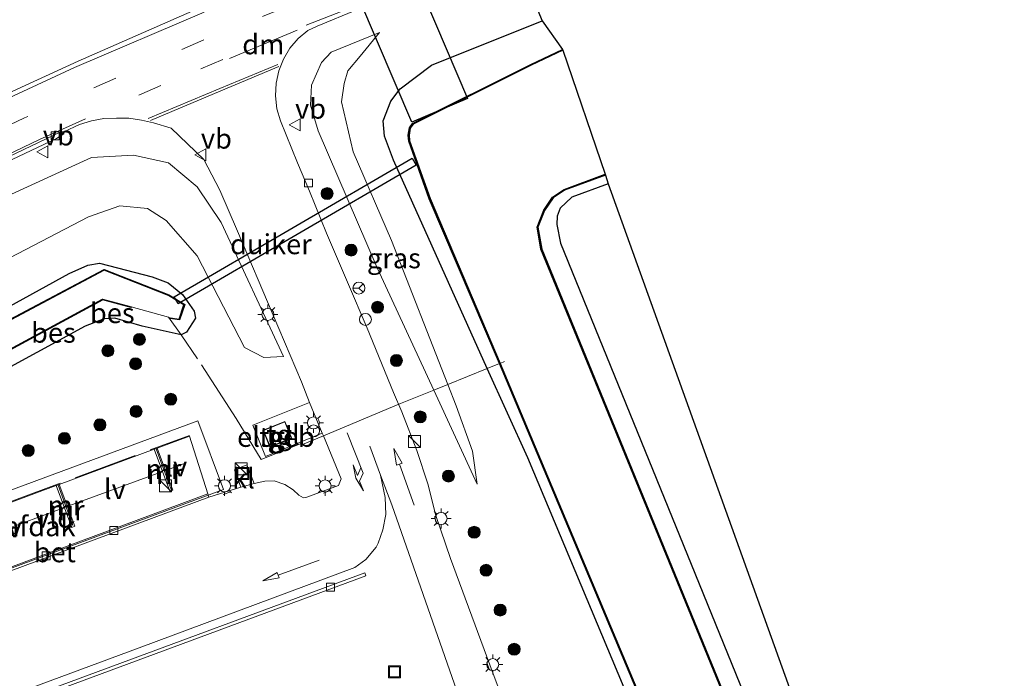
# Model space of a CAD drawing. Units: metres. Extents: x 80932 to 87009, y 443749 to 450003.
# Drawn here: x 86714 to 86838, y 445809 to 445892 of the extents above; entities that cross this region are included whole.
import ezdxf
from ezdxf.enums import TextEntityAlignment as Align

# ---------------------------------------------------------------- set-up
doc = ezdxf.new("R2010")
doc.units = ezdxf.units.M
doc.linetypes.add('IE-TERREINAFSCHEIDING', pattern=[10, 8, -2])
doc.linetypes.add('VW-3-9_STREEP', pattern=[12, 3, -9])
doc.layers.get('0').update_dxf_attribs({"lineweight": 25})
for name, color, linetype, lineweight in [('B-ME-AL-OVERIG-S-B1', 7, 'Continuous', 18), ('B-ME-GR-BOOM-S-B1', 93, 'Continuous', 18), ('B-ME-GW-KRUINLIJN-L-B1', 93, 'Continuous', 18), ('B-ME-GW-TEENLIJN-L-B1', 93, 'Continuous', 18), ('B-ME-IE-GRASLAND-GV-B6', 93, 'Continuous', 18), ('B-ME-IE-INRICHTINGSELEMENT-S-B1', 253, 'Continuous', 18), ('B-ME-IE-MEUBILAIR_WEGMEUBILAIR-LICHTMAST-S-B1', 8, 'Continuous', 18), ('B-ME-IE-MEUBILAIR_WEGMEUBILAIR-LIJNVERLICHT-L-B1', 8, 'VW-LIJNV', 18), ('B-ME-IE-TERREINAFSCHEIDING-DOORGANG-L-B1', 8, 'IE-TERREINAFSCHEIDING-KUNSTMATIG-OPEN', 18), ('B-ME-IE-TERREINAFSCHEIDING-RASTERHEKWERK-L-B1', 8, 'IE-TERREINAFSCHEIDING', 18), ('B-ME-KG-KADASTRAAL-DAKRAND-L-B1', 13, 'Continuous', 18), ('B-ME-MW-MUUR-GV-B6', 8, 'IE-TERREINAFSCHEIDING-KUNSTMATIG', 18), ('B-ME-MW-MUUR-L-B1', 8, 'IE-TERREINAFSCHEIDING-KUNSTMATIG', 18), ('B-ME-OG-BEBOUWING-GV-B6', 173, 'Continuous', 18), ('B-ME-OG-WATER-GV-B6', 153, 'Continuous', 18), ('B-ME-VH-VERH_SOORT-BETON-OVERIG-GV-B6', 8, 'IE-TERREINAFSCHEIDING-NATUURLIJK-HOUTWAL', 18), ('B-ME-VH-VERH_SOORT-BITUMEN-GV-B6', 8, 'IE-TERREINAFSCHEIDING-NATUURLIJK-HOUTWAL', 18), ('B-ME-VH-VERH_SOORT-GV-B6', 8, 'Continuous', 18), ('B-ME-VH-VERH_SOORT-KLINKERS-GV-B6', 8, 'IE-TERREINAFSCHEIDING-NATUURLIJK-HOUTWAL', 18), ('B-ME-VH-VERH_SOORT-TEGELS-GV-B6', 8, 'Continuous', 18), ('B-ME-VV-KOLK-S-B1', 8, 'Continuous', 18), ('B-ME-VW-MARKERING-39STREEP-015-L-B1', 255, 'VW-3-9_STREEP', 18), ('B-ME-VW-MARKERING-DRIEHOEK-L-B1', 7, 'VW-HAAIETAND70-R-B', 18), ('B-ME-VW-MARKERING-PIJLRD750-S-B1', 7, 'Continuous', 18), ('B-ME-VW-MARKERING-PIJLRE750-S-B1', 7, 'Continuous', 18), ('B-ME-VW-MARKERING-STREEP-015-L-B1', 7, 'Continuous', 18), ('B-ME-VW-MEUBILAIR_WEGMEUBILAIR-RONA-S-B1', 8, 'Continuous', 18), ('B-ME-VW-MEUBILAIR_WEGMEUBILAIR-VERKEERSBORD-S-B1', 8, 'Continuous', 18)]:
    doc.layers.add(name, color=color, linetype=linetype, lineweight=lineweight)
for name, color, linetype in [('B-ME-GW-INSTEEKWATERGANG-L-B1', 10, 'Continuous'), ('B-ME-KG-KADASTRAAL-OPNAMEDTMGRENS-L-B1', 10, 'Continuous'), ('B-ME-KW-DUIKER-GV-B6', 10, 'Continuous'), ('B-ME-OB-BESCHOEIING-GV-B6', 10, 'Continuous')]:
    doc.layers.add(name, color=color, linetype=linetype)
doc.styles.add('NLCS-ISO', font='NLCS-ISO.TTF')
doc.linetypes.add('IE-TERREINAFSCHEIDING-KUNSTMATIG', pattern='A,4,[82,NLCS.SHX,S=0.75,R=90,X=0,Y=0],4,-2', length=10)
doc.linetypes.add('IE-TERREINAFSCHEIDING-KUNSTMATIG-OPEN', pattern='A,7,-1.5,[67,NLCS.SHX,S=0.75,R=0,X=0,Y=0],-1.5', length=10)
doc.linetypes.add('IE-TERREINAFSCHEIDING-NATUURLIJK-HOUTWAL', pattern='A,7,-1.5,[67,NLCS.SHX,S=0.75,R=45,X=0,Y=0],-1.5,7,-1.5,[70,NLCS.SHX,S=0.75,R=0,X=0,Y=0],-1.5', length=20)
doc.linetypes.add('VW-HAAIETAND70-R-B', pattern='A,0,-0.5,[153,NLCS.SHX,S=1,R=180,X=-0.375,Y=0],-0.5', length=1)
doc.linetypes.add('VW-LIJNV', pattern='A,0,-5,[102,NLCS.SHX,S=1,R=0,X=-0.625,Y=0],2.5,-0.5,[69,NLCS.SHX,S=0.5,R=0,X=0,Y=0],-0.5,2.5,[102,NLCS.SHX,S=1,R=180,X=0.625,Y=0],-5', length=16)

# ---------------------------------------------------------------- blocks, each defined once
blk = doc.blocks.new('pijl')
for p, q in [((0, 0, 0.1), (5.45, 0, 0.1)), ((7.5, 0, 0.1), (5.45, 0.375, 0.1)), ((5.45, 0.375, 0.1), (5.45, -0.375, 0.1)), ((5.45, -0.375, 0.1), (7.5, 0, 0.1))]:
    blk.add_line(p, q)
blk = doc.blocks.new('pijlr')
for p, q in [((0, 0, 0.1), (5.45, 0, 0.1)), ((5.45, -0.75, 0.1), (4.7, 0, 0.1)), ((6.2, -0.75, 0.1), (5.45, 0, 0.1)), ((4, -0.75, 0.1), (5.45, -0.75, 0.1)), ((5.7, -1.05, 0.1), (4, -0.75, 0.1)), ((7.5, -0.75, 0.1), (5.7, -1.05, 0.1)), ((7.5, -0.75, 0.1), (6.2, -0.75, 0.1))]:
    blk.add_line(p, q)
blk = doc.blocks.new('boom')
h = blk.add_hatch(color=256)
edge = h.paths.add_edge_path()
edge.add_arc((0, 0), 0.75, 0, 360)
blk.add_circle((0, 0), 0.75)
blk = doc.blocks.new('kast')
blk.add_line((-0.75, -0.75), (0.75, 0.75))
blk.add_lwpolyline([(-0.75, 0.75), (0.75, 0.75), (0.75, -0.75), (-0.75, -0.75)], close=True)
blk = doc.blocks.new('lantaarnpaal')
for p, q in [((0, 0.75), (0, 1.25)), ((-0.75, 0), (-1.25, 0)), ((-0.88, 0.88), (-0.53, 0.53)), ((0.53, 0.53), (0.88, 0.88)), ((0.75, 0), (1.25, 0)), ((-0.53, -0.53), (-0.88, -0.88)), ((0, -0.75), (0, -1.25)), ((0.53, -0.53), (0.88, -0.88))]:
    blk.add_line(p, q)
blk.add_circle((0, 0), 0.75)
blk = doc.blocks.new('dtb')
blk.add_circle((0, 0), 0.75)
blk = doc.blocks.new('kolk')
blk.add_lwpolyline([(-0.5, -0.5), (0.5, -0.5), (0.5, 0.5), (-0.5, 0.5)], close=True)
blk = doc.blocks.new('put')
for p, q in [((0.75, 0.75), (-0.75, 0.75)), ((-0.75, 0.75), (-0.75, -0.75)), ((0.75, -0.75), (0.75, 0.75)), ((-0.75, -0.75), (0.75, -0.75))]:
    blk.add_line(p, q)
blk.add_lwpolyline([(-0.625, 0.625), (0.625, 0.625), (0.625, -0.625), (-0.625, -0.625)], close=True)
blk = doc.blocks.new('verkeersbord')
for p, q in [((0, 0.75), (-0.75, -0.625)), ((0.75, -0.625), (0, 0.75)), ((-0.75, -0.625), (0.75, -0.625))]:
    blk.add_line(p, q)
blk = doc.blocks.new('wegwijzer')
for q in [(-0.53, -0.53), (0, 0.75), (0.53, -0.53)]:
    blk.add_line((0, 0), q)
blk.add_circle((0, 0), 0.75)

msp = doc.modelspace()

# ---------------------------------------------------------------- linework, layer by layer
at = {"layer": 'B-ME-GW-INSTEEKWATERGANG-L-B1'}
for points in [[(86717.037, 445708.833, -2.087), (86761.155, 445725.383, -1.953), (86804.462, 445741.244, -2.277), (86808.785, 445743.426, -2.28), (86811.685, 445746.779, -2.307), (86812.692, 445751.065, -2.283), (86811.878, 445755.634, -2.28), (86795.893, 445793.699, -2.173), (86777.901, 445836.63, -2.093), (86772.834, 445847.824, -1.835), (86761.089, 445873.913, -1.17), (86759.961, 445876.911, -1.13), (86759.79, 445878.856, -1.018), (86760.76, 445881.312, -0.824), (86761.92, 445882.847, -0.598), (86765.859, 445885.796, -0.486), (86779.712, 445891.363, -0.716)], [(86787.962, 445870.957, -2.143), (86783.419, 445869.301, -2.274), (86781.939, 445867.906, -2.259), (86781.568, 445866.895, -2.213), (86781.546, 445865.856, -2.171), (86781.988, 445863.515, -2.09), (86798.341, 445823.351, -1.989), (86816.08, 445779.737, -1.894), (86830.925, 445745.306, -2.113), (86833.092, 445739.42, -2.105), (86833.066, 445738.406, -2.068), (86832.506, 445737.646, -2.013), (86831.513, 445737.036, -1.948), (86830.643, 445736.623, -1.897), (86806.225, 445727.646, -2.203), (86768.41, 445713.861, -2.154)], [(86705.229, 445851.33, -2.797), (86720.505, 445859.705, -1.854), (86722.857, 445860.766, -1.995), (86724.283, 445861.027, -2.024), (86730.882, 445859.293, -2.121), (86732.906, 445858.568, -2.168), (86734.698, 445857.082, -2.172), (86736.161, 445854.992, -2.134), (86736.308, 445854.121, -2.081), (86735.208, 445852.386, -1.962), (86734.501, 445852.033, -1.92), (86729.624, 445853.122, -1.902), (86726.221, 445854.135, -1.844), (86724.893, 445854.048, -1.974), (86722.51, 445853.14, -2.272), (86710.361, 445846.534, -2.154)]]:
    msp.add_polyline3d(points, dxfattribs=at)
at = {"layer": 'B-ME-GW-KRUINLIJN-L-B1'}
for points in [[(86759.356, 445889.889, 0.177), (86753.312, 445887.435, 0.39), (86752.07, 445886.153, 0.436), (86750.82, 445883.288, 0.555), (86750.729, 445880.812, 0.63), (86751.68, 445877.574, 0.227), (86759.056, 445860.431, -0.326), (86766.129, 445845.125, -1.036), (86771.561, 445833.371, -1.581)], [(86616.855, 445813.406, 2.748), (86618.083, 445813.493, 3.336), (86618.867, 445813.862, 3.327), (86619.565, 445814.343, 3.304), (86621.431, 445816.86, 3.601), (86622.407, 445818.649, 3.658), (86627.39, 445822.521, 3.606), (86632.712, 445825.861, 3.395), (86647.281, 445835.014, 3.257), (86653.905, 445839.254, 3.221), (86663.608, 445844.84, 3.002), (86679.664, 445853.38, 2.454), (86702.218, 445864.614, 1.921), (86723.279, 445874.267, 1.399), (86728.537, 445874.538, 1.283), (86732.924, 445873.563, 1.222), (86736.519, 445870.577, 0.693), (86739.51, 445866.1, 0.34), (86747.315, 445849.331, -0.445)]]:
    msp.add_polyline3d(points, dxfattribs=at)
at = {"layer": 'B-ME-GW-TEENLIJN-L-B1'}
for points in [[(86771.561, 445833.371, -1.581), (86770.974, 445837.48, -1.911), (86768.96, 445843.159, -2.039), (86767.908, 445845.841, -1.968), (86760.836, 445863.866, -1.494), (86756.066, 445874.96, -1.092), (86754.585, 445881.229, -0.772), (86754.909, 445883.506, -0.706), (86755.378, 445885.08, -0.793), (86756.941, 445886.952, -0.613), (86759.356, 445889.889, 0.177)], [(86610.885, 445810.548, -0.97), (86612.074, 445807.181, -1.105), (86614.082, 445805.006, -1.104), (86616.348, 445804.342, -1.27), (86622.467, 445806.765, -1.32), (86634.756, 445815.67, -1.61), (86657.55, 445829.336, -1.746), (86684.843, 445845.535, -1.565), (86711.053, 445860.655, -1.769), (86722.935, 445866.809, -2.076), (86726.825, 445868.198, -1.808), (86730.306, 445867.874, -1.962), (86732.628, 445866.374, -1.99), (86736.509, 445861.928, -1.954), (86742.45, 445850.454, -1.869), (86744.849, 445849.192, -1.869), (86747.315, 445849.331, -0.445)]]:
    msp.add_polyline3d(points, dxfattribs=at)
at = {"layer": 'B-ME-IE-GRASLAND-GV-B6'}
for points in [[(86610.612, 445890.469, 3.828), (86630.863, 445893.604, 3.626), (86651.894, 445897.013, 3.077), (86676.703, 445901.197, 2.166), (86701.91, 445905.774, 2.006), (86724.953, 445910.32, 1.156), (86727.308, 445909.009, 1.139), (86730.752, 445905.649, 1.14), (86733.151, 445901.571, 1.209), (86736.958, 445893.032, 1.149), (86721.65, 445886.318, 1.531), (86701.702, 445877.17, 1.893), (86681.513, 445867.083, 2.519), (86666.516, 445859.152, 3.033), (86643.924, 445846.653, 3.626), (86628.11, 445837.288, 3.937), (86614.042, 445829.017, 4.103)], [(86776.06, 445900.065, -0.158), (86779.712, 445891.363, -0.716), (86765.859, 445885.796, -0.486), (86761.92, 445882.847, -0.598), (86760.76, 445881.312, -0.824), (86759.79, 445878.856, -1.018), (86759.961, 445876.911, -1.13), (86761.089, 445873.913, -1.17), (86772.834, 445847.824, -1.835), (86777.901, 445836.63, -2.093), (86795.893, 445793.699, -2.173), (86811.878, 445755.634, -2.28), (86812.692, 445751.065, -2.283), (86811.685, 445746.779, -2.307), (86808.785, 445743.426, -2.28), (86804.462, 445741.244, -2.277), (86761.155, 445725.383, -1.953), (86717.037, 445708.833, -2.087)], [(86787.072, 445773.379, -1.195), (86773.144, 445810.737, -1.24), (86768.251, 445824.033, -1.404), (86766.392, 445829.41, -1.331), (86765.379, 445833.404, -1.244), (86764.032, 445837.576, -1.112), (86762.158, 445842.386, -0.983), (86761.116, 445844.838, -0.857), (86757.793, 445852.87, -0.51), (86755.32, 445858.659, -0.226), (86752.696, 445864.764, 0.127), (86750.579, 445870.048, 0.29), (86749.093, 445873.571, 0.37), (86746.942, 445878.835, 0.478), (86746.5, 445880.352, 0.479), (86746.314, 445881.956, 0.495), (86746.402, 445883.54, 0.508), (86746.752, 445885.078, 0.537), (86747.326, 445886.564, 0.541), (86748.116, 445887.921, 0.547), (86749.153, 445889.127, 0.527), (86750.359, 445890.15, 0.491), (86751.559, 445890.683, 0.695), (86756.608, 445892.797, 0.47)], [(86795.893, 445793.699, -2.173), (86777.901, 445836.63, -2.093), (86772.834, 445847.824, -1.835), (86761.089, 445873.913, -1.17), (86759.961, 445876.911, -1.13), (86759.79, 445878.856, -1.018), (86760.76, 445881.312, -0.824), (86761.92, 445882.847, -0.598), (86765.859, 445885.796, -0.486), (86779.712, 445891.363, -0.716), (86782.247, 445887.755, -2.835), (86778.299, 445885.896, -2.709), (86763.485, 445878.51, -2.925), (86763.101, 445877.974, -2.896), (86762.943, 445877.047, -2.854), (86763.003, 445876.308, -2.825), (86765.573, 445869.065, -2.78), (86774.357, 445848.438, -2.78), (86793.215, 445803.535, -2.78)], [(86759.056, 445860.431, -0.326), (86766.129, 445845.125, -1.036), (86771.561, 445833.371, -1.581), (86770.974, 445837.48, -1.911), (86768.96, 445843.159, -2.039), (86767.908, 445845.841, -1.968), (86760.836, 445863.866, -1.494), (86756.066, 445874.96, -1.092), (86754.585, 445881.229, -0.772), (86754.909, 445883.506, -0.706), (86755.378, 445885.08, -0.793), (86756.941, 445886.952, -0.613), (86759.356, 445889.889, 0.177), (86753.312, 445887.435, 0.39), (86752.07, 445886.153, 0.436), (86750.82, 445883.288, 0.555), (86750.729, 445880.812, 0.63), (86751.68, 445877.574, 0.227), (86759.056, 445860.431, -0.326)], [(86759.056, 445860.431, -0.326), (86751.68, 445877.574, 0.227), (86750.729, 445880.812, 0.63), (86750.82, 445883.288, 0.555), (86752.07, 445886.153, 0.436), (86753.312, 445887.435, 0.39), (86759.356, 445889.889, 0.177), (86756.941, 445886.952, -0.613), (86755.378, 445885.08, -0.793), (86754.909, 445883.506, -0.706), (86754.585, 445881.229, -0.772), (86756.066, 445874.96, -1.092), (86760.836, 445863.866, -1.494), (86767.908, 445845.841, -1.968), (86768.96, 445843.159, -2.039), (86770.974, 445837.48, -1.911), (86771.561, 445833.371, -1.581), (86766.129, 445845.125, -1.036), (86759.056, 445860.431, -0.326)], [(86695.972, 445865.776, 2.079), (86718.931, 445876.623, 1.568), (86719.831, 445877.205, 1.574), (86719.847, 445877.451, 1.567), (86721.788, 445878.376, 1.311), (86723.3, 445878.822, 1.274), (86724.846, 445879.125, 1.222), (86726.434, 445879.173, 1.172), (86727.961, 445879.177, 1.113), (86729.538, 445878.92, 1.059), (86731.052, 445878.59, 1.01), (86733.263, 445877.924, 0.913), (86737.357, 445874.003, 0.662), (86739.346, 445870.177, 0.521), (86741.563, 445865.046, 0.293), (86746.024, 445854.529, -0.211), (86749.574, 445846.148, -0.589), (86750.594, 445843.595, -0.792), (86743.48, 445840.748, -0.861), (86745.057, 445836.829, -0.922), (86752.186, 445839.736, -0.916), (86752.33, 445839.399, -0.905), (86754.567, 445834.029, -1.22), (86754.224, 445833.204, -1.239), (86750.249, 445831.714, -1.267), (86749.835, 445831.63, -1.257), (86749.235, 445831.979, -1.251), (86748.529, 445832.63, -1.229), (86747.504, 445833.31, -1.209), (86746.177, 445833.748, -1.209), (86744.977, 445833.716, -1.203), (86743.661, 445833.425, -1.204), (86742.737, 445835.765, -1.175), (86741.192, 445835.162, -1.178), (86741.99, 445832.99, -1.203), (86737.978, 445831.708, -1.168), (86737.85, 445832.128, -1.172), (86735.57, 445839.375, -1.062), (86731.536, 445837.878, -1.072), (86731.161, 445837.739, -1.072), (86719.254, 445833.321, -1.071), (86718.879, 445833.182, -1.071), (86706.968, 445828.762, -1.075)], [(86653.905, 445839.254, 3.221), (86663.608, 445844.84, 3.002), (86679.664, 445853.38, 2.454), (86702.218, 445864.614, 1.921), (86723.279, 445874.267, 1.399), (86728.537, 445874.538, 1.283), (86732.924, 445873.563, 1.222), (86736.519, 445870.577, 0.693), (86739.51, 445866.1, 0.34), (86747.315, 445849.331, -0.445), (86744.849, 445849.192, -1.869), (86742.45, 445850.454, -1.869), (86736.509, 445861.928, -1.954), (86732.628, 445866.374, -1.99), (86730.306, 445867.874, -1.962), (86726.825, 445868.198, -1.808), (86722.935, 445866.809, -2.076), (86711.053, 445860.655, -1.769), (86684.843, 445845.535, -1.565), (86657.55, 445829.336, -1.746), (86634.756, 445815.67, -1.61), (86622.467, 445806.765, -1.32)], [(86711.053, 445860.655, -1.769), (86722.935, 445866.809, -2.076), (86726.825, 445868.198, -1.808), (86730.306, 445867.874, -1.962), (86732.628, 445866.374, -1.99), (86736.509, 445861.928, -1.954), (86742.45, 445850.454, -1.869), (86744.849, 445849.192, -1.869), (86747.315, 445849.331, -0.445), (86739.51, 445866.1, 0.34), (86736.519, 445870.577, 0.693), (86732.924, 445873.563, 1.222), (86728.537, 445874.538, 1.283), (86723.279, 445874.267, 1.399), (86702.218, 445864.614, 1.921)], [(86812.636, 445782.291, -2.708), (86787.777, 445843.002, -2.84), (86779.652, 445862.792, -2.655), (86779.183, 445865.534, -2.815), (86779.997, 445867.623, -2.733), (86781.063, 445869.218, -2.737), (86782.521, 445870.168, -2.79), (86787.619, 445872.052, -2.711), (86787.962, 445870.957, -2.143), (86783.419, 445869.301, -2.274), (86781.939, 445867.906, -2.259), (86781.568, 445866.895, -2.213), (86781.546, 445865.856, -2.171), (86781.988, 445863.515, -2.09), (86798.341, 445823.351, -1.989), (86816.08, 445779.737, -1.894)], [(86768.41, 445713.861, -2.154), (86806.225, 445727.646, -2.203), (86830.643, 445736.623, -1.897), (86831.513, 445737.036, -1.948), (86832.506, 445737.646, -2.013), (86833.066, 445738.406, -2.068), (86833.092, 445739.42, -2.105), (86830.925, 445745.306, -2.113), (86816.08, 445779.737, -1.894), (86798.341, 445823.351, -1.989), (86781.988, 445863.515, -2.09), (86781.546, 445865.856, -2.171), (86781.568, 445866.895, -2.213), (86781.939, 445867.906, -2.259), (86783.419, 445869.301, -2.274), (86787.962, 445870.957, -2.143), (86822.077, 445776.014, -2.088), (86837.548, 445736.273, -2.07), (86769.091, 445709.674, -2.183)], [(86705.229, 445851.33, -2.797), (86720.505, 445859.705, -1.854), (86722.857, 445860.766, -1.995), (86724.283, 445861.027, -2.024), (86730.882, 445859.293, -2.121), (86732.906, 445858.568, -2.168), (86734.698, 445857.082, -2.172), (86736.161, 445854.992, -2.134), (86736.308, 445854.121, -2.081), (86735.208, 445852.386, -1.962), (86734.501, 445852.033, -1.92), (86729.624, 445853.122, -1.902), (86726.221, 445854.135, -1.844), (86724.893, 445854.048, -1.974), (86722.51, 445853.14, -2.272), (86710.361, 445846.534, -2.154)], [(86710.361, 445846.534, -2.154), (86722.51, 445853.14, -2.272), (86724.893, 445854.048, -1.974), (86726.221, 445854.135, -1.844), (86729.624, 445853.122, -1.902), (86734.501, 445852.033, -1.92), (86735.208, 445852.386, -1.962), (86736.308, 445854.121, -2.081), (86736.161, 445854.992, -2.134), (86734.698, 445857.082, -2.172), (86732.906, 445858.568, -2.168), (86730.882, 445859.293, -2.121), (86724.283, 445861.027, -2.024), (86722.857, 445860.766, -1.995), (86720.505, 445859.705, -1.854), (86705.229, 445851.33, -2.797)], [(86707.964, 445847.361, -2.907), (86724.707, 445856.409, -2.985), (86728.243, 445855.459, -2.961), (86728.269, 445855.555, -2.95), (86732.93, 445854.25, -2.95), (86733.149, 445854.189, -2.95), (86733.133, 445854.091, -2.851), (86734.331, 445853.907, -2.751), (86734.964, 445855.855, -2.815), (86732.993, 445857.061, -2.8), (86724.873, 445860.243, -2.733), (86705.405, 445849.908, -2.72)]]:
    msp.add_polyline3d(points, dxfattribs=at)
at = {"layer": 'B-ME-IE-MEUBILAIR_WEGMEUBILAIR-LIJNVERLICHT-L-B1'}
for p, q in [((86735.024, 445835.983, 4.244), (86732.796, 445835.164, 4.249)), ((86731.989, 445834.867, 4.25), (86720.444, 445830.623, 4.272))]:
    msp.add_line(p, q, dxfattribs=at)
msp.add_polyline3d([(86719.71, 445830.353, 4.274), (86711.788, 445827.441, 4.289), (86708.084, 445826.046, 4.268)], dxfattribs=at)
at = {"layer": 'B-ME-IE-TERREINAFSCHEIDING-DOORGANG-L-B1'}
msp.add_polyline3d([(86749.606, 445838.487, -0.917), (86749.71, 445838.296, -0.89), (86752.33, 445839.399, -0.905), (86761.78, 445843.374, -0.965)], dxfattribs=at)
at = {"layer": 'B-ME-IE-TERREINAFSCHEIDING-RASTERHEKWERK-L-B1'}
msp.add_line((86702.497, 445827.196, -1.224), (86735.549, 445839.458, -1.101), dxfattribs=at)
for points in [[(86749.606, 445838.487, -0.917), (86744.522, 445836.434, -0.951), (86741.416, 445841.582, -0.992), (86736.581, 445849.045, -1.36), (86734.501, 445852.033, -1.92), (86732.93, 445854.25, -2.95)], [(86761.78, 445843.374, -0.965), (86766.129, 445845.125, -1.036), (86767.908, 445845.841, -1.968), (86772.834, 445847.824, -1.835), (86774.357, 445848.438, -2.78), (86774.449, 445848.475, -2.95), (86775, 445848.696, -1.953)]]:
    msp.add_polyline3d(points, dxfattribs=at)
at = {"layer": 'B-ME-KG-KADASTRAAL-DAKRAND-L-B1'}
msp.add_polyline3d([(86747.49, 445841.139, 1.256), (86748.304, 445839.125, 1.254), (86745.655, 445838.061, 1.272), (86744.839, 445840.082, 1.241), (86747.49, 445841.139, 1.256)], dxfattribs=at)
at = {"layer": 'B-ME-KG-KADASTRAAL-OPNAMEDTMGRENS-L-B1'}
msp.add_polyline3d([(86549.224, 445984.373, -1.967), (86720.737, 446001.281, -1.78), (86753.566, 445952.141, -1.99), (86754.273, 445950.808, -3.194), (86758.297, 445940.808, -3.05), (86758.315, 445940.71, -3.006), (86757.578, 445937.938, -1.559), (86760.59, 445933.371, -1.525), (86760.322, 445929.827, -0.031), (86760.587, 445925.43, 0.01), (86760.611, 445925.126, 0.002), (86763.479, 445917.892, 0.132), (86768.524, 445905.255, 0.212), (86776.06, 445900.065, -0.158), (86779.712, 445891.363, -0.716), (86782.247, 445887.755, -2.835), (86782.289, 445887.665, -2.95), (86787.585, 445872.146, -2.95), (86787.619, 445872.052, -2.711), (86787.962, 445870.957, -2.143), (86822.077, 445776.014, -2.088), (86837.548, 445736.273, -2.07), (86769.091, 445709.674, -2.183)], dxfattribs=at)
at = {"layer": 'B-ME-KW-DUIKER-GV-B6'}
for points in [[(86739.333, 445935.054, -1.431), (86746.325, 445938.034, -1.431), (86770.369, 445881.635, -1.026), (86763.377, 445878.655, -1.026), (86739.333, 445935.054, -1.431)], [(86733.627, 445856.8, -2.675), (86763.442, 445874.15, -2.703), (86763.945, 445873.286, -2.703), (86734.13, 445855.936, -2.675), (86733.627, 445856.8, -2.675)]]:
    msp.add_polyline3d(points, dxfattribs=at)
at = {"layer": 'B-ME-MW-MUUR-GV-B6'}
for points in [[(86733.117, 445832.477, -1.13), (86731.161, 445837.739, -1.072), (86731.536, 445837.878, -1.072), (86733.491, 445832.613, -1.129), (86733.117, 445832.477, -1.13)], [(86720.832, 445827.93, -1.136), (86718.879, 445833.182, -1.071), (86719.254, 445833.321, -1.071), (86721.203, 445828.084, -1.137), (86720.832, 445827.93, -1.136)]]:
    msp.add_polyline3d(points, dxfattribs=at)
at = {"layer": 'B-ME-MW-MUUR-L-B1'}
for p, q in [((86733.253, 445832.7, 4.131), (86731.377, 445837.778, 4.85)), ((86719.109, 445833.205, 4.85), (86720.963, 445828.169, 4.137))]:
    msp.add_line(p, q, dxfattribs=at)
at = {"layer": 'B-ME-OB-BESCHOEIING-GV-B6'}
for points in [[(86793.215, 445803.535, -2.78), (86774.357, 445848.438, -2.78), (86765.573, 445869.065, -2.78), (86763.003, 445876.308, -2.825), (86762.943, 445877.047, -2.854), (86763.101, 445877.974, -2.896), (86763.485, 445878.51, -2.925), (86778.299, 445885.896, -2.709), (86782.247, 445887.755, -2.835), (86782.289, 445887.665, -2.95), (86778.343, 445885.806, -2.95), (86763.553, 445878.432, -2.95), (86763.195, 445877.934, -2.95), (86763.043, 445877.043, -2.95), (86763.101, 445876.326, -2.95), (86765.667, 445869.101, -2.95), (86774.449, 445848.475, -2.95), (86793.307, 445803.573, -2.95)], [(86767.852, 445716.357, -3), (86796.853, 445727.048, -2.95), (86830.285, 445739.453, -2.95), (86812.544, 445782.253, -2.95), (86787.685, 445842.964, -2.95), (86779.556, 445862.764, -2.95), (86779.079, 445865.544, -2.95), (86779.907, 445867.669, -2.95), (86780.991, 445869.29, -2.95), (86782.475, 445870.258, -2.95), (86787.585, 445872.146, -2.95), (86787.619, 445872.052, -2.711), (86782.521, 445870.168, -2.79), (86781.063, 445869.218, -2.737), (86779.997, 445867.623, -2.733), (86779.183, 445865.534, -2.815), (86779.652, 445862.792, -2.655), (86787.777, 445843.002, -2.84), (86812.636, 445782.291, -2.708), (86830.417, 445739.395, -2.957), (86796.887, 445726.954, -3.011), (86767.886, 445716.263, -2.705)], [(86705.405, 445849.908, -2.72), (86724.873, 445860.243, -2.733), (86732.993, 445857.061, -2.8), (86734.964, 445855.855, -2.815), (86734.331, 445853.907, -2.751), (86733.133, 445854.091, -2.851), (86733.149, 445854.189, -2.95), (86734.263, 445854.019, -2.95), (86734.844, 445855.811, -2.95), (86732.949, 445856.971, -2.95), (86724.879, 445860.133, -2.95), (86705.475, 445849.832, -2.95), (86705.405, 445849.908, -2.72)], [(86707.916, 445847.449, -2.95), (86724.695, 445856.515, -2.95), (86728.269, 445855.555, -2.95), (86728.243, 445855.459, -2.961), (86724.707, 445856.409, -2.985), (86707.964, 445847.361, -2.907), (86707.916, 445847.449, -2.95)]]:
    msp.add_polyline3d(points, dxfattribs=at)
at = {"layer": 'B-ME-OG-BEBOUWING-GV-B6'}
for points in [[(86703.627, 445819.283, 4.267), (86700.442, 445827.864, 5.482), (86736.613, 445841.292, 5.476), (86739.808, 445832.697, 4.257), (86703.627, 445819.283, 4.267)], [(86745.617, 445837.993, -0.995), (86744.803, 445840.118, -1.024), (86747.503, 445841.181, -0.979), (86748.386, 445839.085, -1.02), (86745.617, 445837.993, -0.995)]]:
    msp.add_polyline3d(points, dxfattribs=at)
at = {"layer": 'B-ME-OG-WATER-GV-B6'}
for points in [[(86793.307, 445803.573, -2.95), (86774.449, 445848.475, -2.95), (86765.667, 445869.101, -2.95), (86763.101, 445876.326, -2.95), (86763.043, 445877.043, -2.95), (86763.195, 445877.934, -2.95), (86763.553, 445878.432, -2.95), (86778.343, 445885.806, -2.95), (86782.289, 445887.665, -2.95), (86787.585, 445872.146, -2.95), (86782.475, 445870.258, -2.95), (86780.991, 445869.29, -2.95), (86779.907, 445867.669, -2.95), (86779.079, 445865.544, -2.95), (86779.556, 445862.764, -2.95), (86787.685, 445842.964, -2.95), (86812.544, 445782.253, -2.95)], [(86705.475, 445849.832, -2.95), (86724.879, 445860.133, -2.95), (86732.949, 445856.971, -2.95), (86734.844, 445855.811, -2.95), (86734.263, 445854.019, -2.95), (86733.149, 445854.189, -2.95), (86732.93, 445854.25, -2.95), (86728.269, 445855.555, -2.95), (86724.695, 445856.515, -2.95), (86707.916, 445847.449, -2.95)]]:
    msp.add_polyline3d(points, dxfattribs=at)
at = {"layer": 'B-ME-VH-VERH_SOORT-BETON-OVERIG-GV-B6'}
for points in [[(86650.825, 445842.306, 3.351), (86673.086, 445854.601, 2.713), (86695.779, 445866.155, 1.991), (86719.546, 445877.517, 1.513), (86719.847, 445877.451, 1.567), (86719.831, 445877.205, 1.574), (86718.931, 445876.623, 1.568), (86695.972, 445865.776, 2.079), (86673.388, 445854.196, 2.649), (86651.107, 445841.918, 3.324), (86629.917, 445829.369, 3.771), (86619.842, 445823.132, 3.875), (86615.447, 445820.141, 3.858), (86615.129, 445819.893, 3.906), (86615.042, 445820.461, 3.919), (86619.601, 445823.594, 3.914), (86629.679, 445829.806, 3.699), (86650.825, 445842.306, 3.351)], [(86705.85, 445820.235, -1.154), (86737.85, 445832.128, -1.172), (86737.978, 445831.708, -1.168), (86705.998, 445819.841, -1.153), (86705.85, 445820.235, -1.154)], [(86686.973, 445796.13, -1.436), (86720.765, 445808.641, -1.441), (86757.51, 445822.253, -1.468), (86757.644, 445821.869, -1.447), (86720.922, 445808.288, -1.441), (86687.109, 445795.752, -1.432), (86645.738, 445780.421, -1.443), (86645.597, 445780.796, -1.454), (86686.973, 445796.13, -1.436)]]:
    msp.add_polyline3d(points, dxfattribs=at)
at = {"layer": 'B-ME-VH-VERH_SOORT-BITUMEN-GV-B6'}
for points in [[(86701.702, 445877.17, 1.893), (86721.65, 445886.318, 1.531), (86736.958, 445893.032, 1.149), (86733.151, 445901.571, 1.209), (86730.752, 445905.649, 1.14), (86727.308, 445909.009, 1.139), (86724.953, 445910.32, 1.156), (86701.91, 445905.774, 2.006), (86676.703, 445901.197, 2.166), (86651.894, 445897.013, 3.077), (86630.863, 445893.604, 3.626), (86610.612, 445890.469, 3.828)], [(86756.608, 445892.797, 0.47), (86751.559, 445890.683, 0.695), (86750.359, 445890.15, 0.491), (86749.153, 445889.127, 0.527), (86748.116, 445887.921, 0.547), (86747.326, 445886.564, 0.541), (86746.752, 445885.078, 0.537), (86746.402, 445883.54, 0.508), (86746.314, 445881.956, 0.495), (86746.5, 445880.352, 0.479), (86746.942, 445878.835, 0.478), (86749.093, 445873.571, 0.37), (86750.579, 445870.048, 0.29), (86752.696, 445864.764, 0.127), (86755.32, 445858.659, -0.226), (86757.793, 445852.87, -0.51), (86761.116, 445844.838, -0.857), (86762.158, 445842.386, -0.983), (86764.032, 445837.576, -1.112), (86765.379, 445833.404, -1.244), (86766.392, 445829.41, -1.331), (86768.251, 445824.033, -1.404), (86773.144, 445810.737, -1.24), (86787.072, 445773.379, -1.195)], [(86705.998, 445819.841, -1.153), (86737.978, 445831.708, -1.168), (86741.99, 445832.99, -1.203), (86743.661, 445833.425, -1.204), (86744.977, 445833.716, -1.203), (86746.177, 445833.748, -1.209), (86747.504, 445833.31, -1.209), (86748.529, 445832.63, -1.229), (86749.235, 445831.979, -1.251), (86749.835, 445831.63, -1.257), (86750.249, 445831.714, -1.267), (86754.224, 445833.204, -1.239), (86754.567, 445834.029, -1.22), (86752.33, 445839.399, -0.905), (86752.186, 445839.736, -0.916), (86750.594, 445843.595, -0.792), (86749.574, 445846.148, -0.589), (86746.024, 445854.529, -0.211), (86741.563, 445865.046, 0.293), (86739.346, 445870.177, 0.521), (86737.357, 445874.003, 0.662), (86733.263, 445877.924, 0.913), (86731.052, 445878.59, 1.01), (86729.538, 445878.92, 1.059), (86727.961, 445879.177, 1.113), (86726.434, 445879.173, 1.172), (86724.846, 445879.125, 1.222), (86723.3, 445878.822, 1.274), (86721.788, 445878.376, 1.311), (86719.847, 445877.451, 1.567), (86719.546, 445877.517, 1.513), (86695.779, 445866.155, 1.991)], [(86686.973, 445796.13, -1.436), (86645.597, 445780.796, -1.454), (86645.738, 445780.421, -1.443), (86687.109, 445795.752, -1.432), (86720.922, 445808.288, -1.441), (86757.644, 445821.869, -1.447), (86757.51, 445822.253, -1.468), (86720.765, 445808.641, -1.441), (86686.973, 445796.13, -1.436)]]:
    msp.add_polyline3d(points, dxfattribs=at)
at = {"layer": 'B-ME-VH-VERH_SOORT-GV-B6'}
msp.add_polyline3d([(86721.203, 445828.084, -1.137), (86719.254, 445833.321, -1.071), (86731.161, 445837.739, -1.072), (86733.117, 445832.477, -1.13), (86733.491, 445832.613, -1.129), (86731.536, 445837.878, -1.072), (86735.57, 445839.375, -1.062), (86737.85, 445832.128, -1.172), (86705.85, 445820.235, -1.154), (86705.998, 445819.841, -1.153), (86705.375, 445819.631, -1.162), (86702.577, 445827.133, -1.057), (86706.599, 445828.625, -1.076), (86708.551, 445823.391, -1.135), (86708.916, 445823.536, -1.134), (86706.968, 445828.762, -1.075), (86718.879, 445833.182, -1.071), (86720.832, 445827.93, -1.136), (86721.203, 445828.084, -1.137)], dxfattribs=at)
at = {"layer": 'B-ME-VH-VERH_SOORT-KLINKERS-GV-B6'}
msp.add_polyline3d([(86741.99, 445832.99, -1.203), (86741.192, 445835.162, -1.178), (86742.737, 445835.765, -1.175), (86743.661, 445833.425, -1.204), (86741.99, 445832.99, -1.203)], dxfattribs=at)
at = {"layer": 'B-ME-VH-VERH_SOORT-TEGELS-GV-B6'}
for points in [[(86745.057, 445836.829, -0.922), (86743.48, 445840.748, -0.861), (86750.594, 445843.595, -0.792), (86752.186, 445839.736, -0.916), (86745.057, 445836.829, -0.922)], [(86745.617, 445837.993, -0.995), (86748.386, 445839.085, -1.02), (86747.503, 445841.181, -0.979), (86744.803, 445840.118, -1.024), (86745.617, 445837.993, -0.995)]]:
    msp.add_polyline3d(points, dxfattribs=at)
at = {"layer": 'B-ME-VW-MARKERING-39STREEP-015-L-B1'}
for points in [[(86772.226, 445902.706, 0.103), (86758.623, 445897.52, 0.355), (86737.346, 445888.959, 1.044), (86714.895, 445879.211, 1.735), (86691.773, 445868.122, 2.329), (86670.977, 445857.469, 2.748), (86649.662, 445845.674, 3.488), (86629.511, 445833.846, 3.731), (86614.446, 445824.353, 3.945)], [(86739.737, 445886.529, 0.979), (86731.977, 445883.256, 1.199), (86722.53, 445879.086, 1.42)]]:
    msp.add_polyline3d(points, dxfattribs=at)
at = {"layer": 'B-ME-VW-MARKERING-DRIEHOEK-L-B1'}
msp.add_line((86749.038, 445890.185, 0.641), (86740.561, 445886.647, 0.896), dxfattribs=at)
at = {"layer": 'B-ME-VW-MARKERING-STREEP-015-L-B1'}
for p, q in [((86759.489, 445834.495, -1.195), (86758.116, 445838.116, -1.046)), ((86740.733, 445832.383, -1.21), (86739.787, 445832.061, -1.21)), ((86753.271, 445832.58, -1.249), (86752.335, 445832.229, -1.249)), ((86766.531, 445828.346, -1.363), (86766.212, 445829.293, -1.363)), ((86773.121, 445810.083, -1.241), (86772.772, 445811.02, -1.241))]:
    msp.add_line(p, q, dxfattribs=at)
for points in [[(86750.165, 445890.819, 0.512), (86763.678, 445896.124, 0.162), (86775.328, 445900.569, -0.15)], [(86737.418, 445892.431, 0.906), (86721.161, 445885.505, 1.577), (86704.147, 445877.648, 2.017), (86684.064, 445867.824, 2.483), (86666.404, 445858.66, 2.964), (86649.346, 445849.254, 3.452), (86633.922, 445840.166, 3.838), (86617.129, 445829.973, 4.02), (86613.887, 445828.016, 4.061)], [(86746.605, 445885.891, 0.56), (86739.359, 445882.866, 0.796), (86730.403, 445879.112, 1.042)], [(86746.742, 445885.641, 0.552), (86739.484, 445882.578, 0.789), (86730.664, 445878.863, 1.029)], [(86614.969, 445820.938, 3.995), (86633.943, 445832.739, 3.745), (86652.87, 445843.869, 3.357), (86667.334, 445851.826, 2.896), (86688.931, 445863.127, 2.306), (86716.799, 445876.493, 1.532), (86722.53, 445879.086, 1.42)], [(86760.883, 445830.744, -1.306), (86759.489, 445834.495, -1.195), (86760.042, 445831.681, -1.28), (86760.121, 445829.546, -1.334), (86759.756, 445827.638, -1.365), (86759.181, 445825.95, -1.382), (86758.943, 445825.474, -1.392), (86757.641, 445823.929, -1.425), (86756.275, 445822.908, -1.435), (86729.247, 445812.865, -1.427), (86688.36, 445797.706, -1.428)], [(86656.578, 445709.425, -1.351), (86692.759, 445722.847, -1.394), (86738.39, 445739.76, -1.165), (86783.378, 445756.458, -1.183), (86784.907, 445757.143, -1.171), (86785.811, 445758.116, -1.156), (86786.115, 445758.688, -1.13), (86786.216, 445759.224, -1.115), (86786.126, 445761.037, -1.017), (86785.589, 445762.688, -0.958), (86775.598, 445789.741, -1.188), (86768.714, 445808.311, -1.051), (86760.883, 445830.744, -1.306)]]:
    msp.add_polyline3d(points, dxfattribs=at)

# ---------------------------------------------------------------- block references
at = {"layer": 'B-ME-AL-OVERIG-S-B1', "rotation": 90}
for p in [(86757.578, 445853.985, -0.563), (86751.102, 445840.013, -1.63)]:
    msp.add_blockref('dtb', p, dxfattribs=at)
at = {"layer": 'B-ME-GR-BOOM-S-B1', "rotation": 90}
for p in [(86752.785, 445869.736, 0.212), (86755.785, 445862.653, -0.094), (86759.1, 445855.497, -0.514), (86729.292, 445851.475, -1.16), (86725.359, 445850.047, -1.161), (86728.812, 445848.425, -1.505), (86761.469, 445848.833, -0.758), (86733.219, 445843.979, -1.186), (86728.873, 445842.455, -1.174), (86764.447, 445841.775, -1.087), (86724.347, 445840.778, -1.098), (86719.911, 445839.088, -1.057), (86715.381, 445837.561, -1.152), (86767.976, 445834.371, -1.12), (86771.196, 445827.333, -1.11), (86772.686, 445822.566, -1.02), (86774.448, 445817.583, -1.113), (86776.203, 445812.675, -1.146)]:
    msp.add_blockref('boom', p, dxfattribs=at)
at = {"layer": 'B-ME-IE-INRICHTINGSELEMENT-S-B1', "rotation": 90}
for name, p in [('kast', (86763.745, 445838.7, -1.113)), ('kast', (86742.018, 445835.263, -1.163)), ('put', (86742.23, 445834.681, -1.175)), ('kast', (86732.578, 445833.146, 0.9)), ('put', (86761.23, 445809.871, -1.074))]:
    msp.add_blockref(name, p, dxfattribs=at)
at = {"layer": 'B-ME-IE-MEUBILAIR_WEGMEUBILAIR-LICHTMAST-S-B1', "rotation": 90}
for p in [(86745.384, 445854.595, -0.362), (86751.076, 445841.022, -0.828), (86739.946, 445833.143, -1.219), (86752.529, 445833.136, -1.249), (86767.054, 445829.05, -1.335), (86773.519, 445810.765, -1.259)]:
    msp.add_blockref('lantaarnpaal', p, dxfattribs=at)
at = {"layer": 'B-ME-VV-KOLK-S-B1', "rotation": 90}
for p in [(86718.742, 445876.957, 1.594), (86750.465, 445871.055, 0.372), (86726.091, 445827.531, -1.165), (86717.617, 445824.383, -1.168), (86753.229, 445820.454, -1.447)]:
    msp.add_blockref('kolk', p, dxfattribs=at)
at = {"layer": 'B-ME-VW-MARKERING-PIJLRD750-S-B1'}
for p, rotation in [((86763.675, 445830.74, -1.316), 109.6000000000001), ((86751.774, 445823.841, -1.393), 200.2)]:
    msp.add_blockref('pijl', p, dxfattribs=dict(at, rotation=rotation))
at = {"layer": 'B-ME-VW-MARKERING-PIJLRE750-S-B1', "rotation": 291.2}
msp.add_blockref('pijlr', (86755.316, 445839.791, -0.933), dxfattribs=at)
at = {"layer": 'B-ME-VW-MEUBILAIR_WEGMEUBILAIR-RONA-S-B1', "rotation": 90}
msp.add_blockref('wegwijzer', (86756.774, 445857.902, -0.309), dxfattribs=at)
at = {"layer": 'B-ME-VW-MEUBILAIR_WEGMEUBILAIR-VERKEERSBORD-S-B1', "rotation": 90}
for p in [(86748.774, 445878.329, 0.573), (86717.209, 445874.97, 1.542), (86736.991, 445874.578, 0.822)]:
    msp.add_blockref('verkeersbord', p, dxfattribs=at)

# ---------------------------------------------------------------- texts
at = {"layer": 'B-ME-IE-GRASLAND-GV-B6', "ltscale": 0.2, "style": 'NLCS-ISO'}
msp.add_text('gras', height=2.5, dxfattribs=at).set_placement((86761.145, 445861.63), align=Align.MIDDLE_CENTER)
msp.add_text('gras', height=2.5, dxfattribs=at).set_placement((86761.145, 445861.63), align=Align.MIDDLE_CENTER)
at = {"layer": 'B-ME-IE-MEUBILAIR_WEGMEUBILAIR-LIJNVERLICHT-L-B1', "ltscale": 0.2, "style": 'NLCS-ISO'}
for p in [(86733.91, 445835.5735), (86726.2165, 445832.745), (86713.194, 445827.9467)]:
    msp.add_text('lv', height=2.5, dxfattribs=at).set_placement(p, align=Align.MIDDLE_CENTER)
at = {"layer": 'B-ME-KW-DUIKER-GV-B6', "ltscale": 0.2, "style": 'NLCS-ISO'}
msp.add_text('duiker', height=2.5, dxfattribs=at).set_placement((86745.7542, 445863.3944), align=Align.MIDDLE_CENTER)
at = {"layer": 'B-ME-MW-MUUR-GV-B6', "ltscale": 0.2, "style": 'NLCS-ISO'}
for p in [(86732.4844, 445834.6368), (86720.2, 445830.0894)]:
    msp.add_text('mr', height=2.5, dxfattribs=at).set_placement(p, align=Align.MIDDLE_CENTER)
at = {"layer": 'B-ME-MW-MUUR-L-B1', "ltscale": 0.2, "style": 'NLCS-ISO'}
for p in [(86732.315, 445835.239), (86720.036, 445830.687)]:
    msp.add_text('mr', height=2.5, dxfattribs=at).set_placement(p, align=Align.MIDDLE_CENTER)
at = {"layer": 'B-ME-OB-BESCHOEIING-GV-B6', "ltscale": 0.2, "style": 'NLCS-ISO'}
for p in [(86725.8972, 445854.7637), (86718.53, 445852.3139)]:
    msp.add_text('bes', height=2.5, dxfattribs=at).set_placement(p, align=Align.MIDDLE_CENTER)
at = {"layer": 'B-ME-OG-BEBOUWING-GV-B6', "ltscale": 0.2, "style": 'NLCS-ISO'}
for s, p in [('el.geb', (86746.3852, 445839.274)), ('afdak', (86716.8234, 445828.0838))]:
    msp.add_text(s, height=2.5, dxfattribs=at).set_placement(p, align=Align.MIDDLE_CENTER)
at = {"layer": 'B-ME-VH-VERH_SOORT-BETON-OVERIG-GV-B6', "ltscale": 0.2, "style": 'NLCS-ISO'}
msp.add_text('bet', height=2.5, dxfattribs=at).set_placement((86718.7052, 445824.8294), align=Align.MIDDLE_CENTER)
at = {"layer": 'B-ME-VH-VERH_SOORT-GV-B6', "ltscale": 0.2, "style": 'NLCS-ISO'}
msp.add_text('vld', height=2.5, dxfattribs=at).set_placement((86718.6805, 445829.1561), align=Align.MIDDLE_CENTER)
at = {"layer": 'B-ME-VH-VERH_SOORT-KLINKERS-GV-B6', "ltscale": 0.2, "style": 'NLCS-ISO'}
msp.add_text('kl', height=2.5, dxfattribs=at).set_placement((86742.314, 445834.0664), align=Align.MIDDLE_CENTER)
at = {"layer": 'B-ME-VH-VERH_SOORT-TEGELS-GV-B6', "ltscale": 0.2, "style": 'NLCS-ISO'}
for p in [(86746.3852, 445839.274), (86747.2748, 445839.5474)]:
    msp.add_text('tgl', height=2.5, dxfattribs=at).set_placement(p, align=Align.MIDDLE_CENTER)
at = {"layer": 'B-ME-VW-MARKERING-DRIEHOEK-L-B1', "ltscale": 0.2, "style": 'NLCS-ISO'}
msp.add_text('dm', height=2.5, dxfattribs=at).set_placement((86744.7995, 445888.416), align=Align.MIDDLE_CENTER)
at = {"layer": 'B-ME-VW-MEUBILAIR_WEGMEUBILAIR-VERKEERSBORD-S-B1', "ltscale": 0.2, "style": 'NLCS-ISO'}
for p in [(86748.774, 445878.329, 0.573), (86717.209, 445874.97, 1.542), (86736.991, 445874.578, 0.822)]:
    msp.add_text('vb', height=2.5, dxfattribs=at).set_placement(p, align=Align.BOTTOM_LEFT)

doc.saveas('drawing.dxf')
